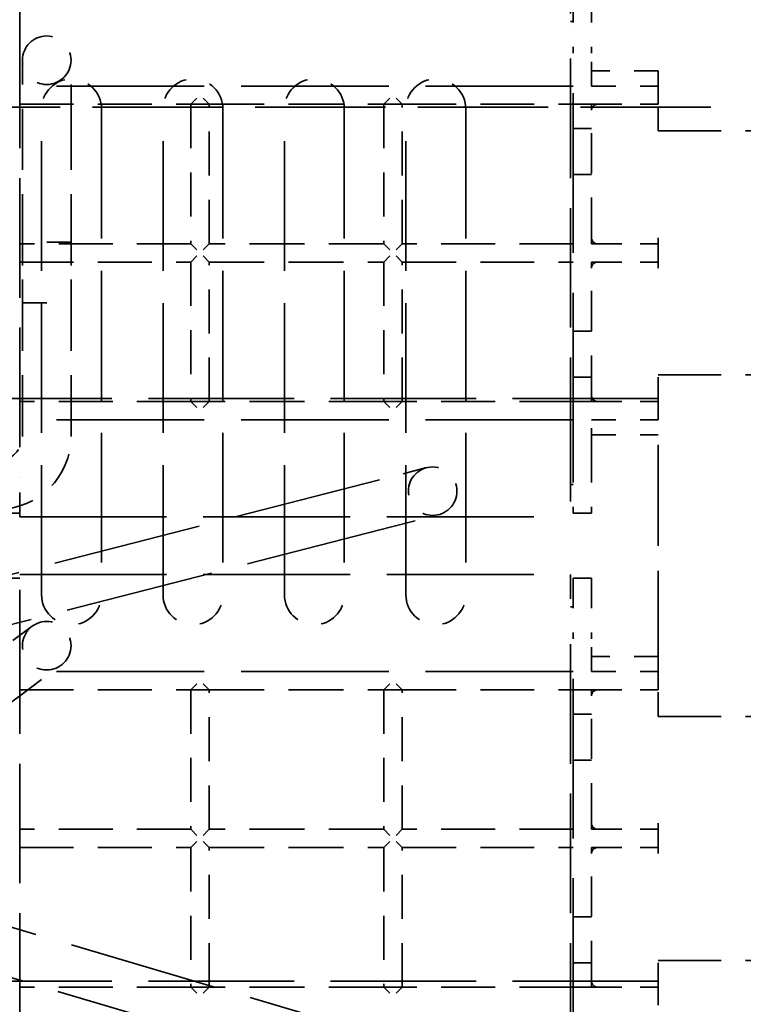
# Model space of a CAD drawing. Units: inches. Extents: x 1.5 to 64.5, y 0.7 to 50.2.
# Drawn here: x 41.6 to 44.6, y 26.9 to 30.9 of the extents above; entities that cross this region are included whole.
import ezdxf

# ---------------------------------------------------------------- set-up
doc = ezdxf.new("R2010")
doc.units = ezdxf.units.IN
doc.header["$LTSCALE"] = 3
doc.header["$MEASUREMENT"] = 0
doc.linetypes.add('DASHED', pattern=[0.2067, 0.1654, -0.0413])
doc.layers.add('Hidden (ANSI)', color=7, linetype='DASHED', lineweight=35)

msp = doc.modelspace()

# ---------------------------------------------------------------- linework, layer by layer
at = {"layer": 'Hidden (ANSI)', "ltscale": 0.1626588404178619}
for p, q in [((41.60265726091231, 30.9029570991327), (41.60265726091226, 31.0661570991327)), ((43.87065726091226, 31.0661570991327), (43.87065726091232, 30.9029570991327)), ((41.60265726091226, 28.89195709913271), (41.60265726091231, 29.05515709913271)), ((43.87065726091232, 29.05515709913271), (43.87065726091226, 28.89195709913271)), ((41.60265726091229, 28.4904570991327), (41.60265726091224, 28.6536570991327)), ((43.87065726091225, 28.6536570991327), (43.8706572609123, 28.4904570991327))]:
    msp.add_line(p, q, dxfattribs=at)
at = {"layer": 'Hidden (ANSI)', "ltscale": 0.2492242008447647}
for p, q in [((43.88265726091223, 31.05155709913315), (43.88265726091231, 30.80155709913315)), ((43.95765726091223, 31.05155709913315), (43.9576572609123, 30.80155709913315)), ((43.88265726091231, 29.15655709913315), (43.88265726091223, 28.90655709913315)), ((43.9576572609123, 29.15655709913315), (43.95765726091223, 28.90655709913315)), ((43.88265726091221, 28.63905709913315), (43.88265726091228, 28.38905709913315)), ((43.95765726091221, 28.63905709913316), (43.95765726091229, 28.38905709913316))]:
    msp.add_line(p, q, dxfattribs=at)
at = {"layer": 'Hidden (ANSI)', "ltscale": 0.0075187864713371}
for p, q in [((43.88265726091226, 30.9329570991327), (43.87065726091226, 30.9329570991327)), ((43.88265726091226, 29.02515709913271), (43.87065726091226, 29.02515709913271)), ((43.88265726091225, 28.5204570991327), (43.87065726091225, 28.5204570991327))]:
    msp.add_line(p, q, dxfattribs=at)
at = {"layer": 'Hidden (ANSI)', "ltscale": 0.9932806491851806}
for p, q in [((41.60265726091231, 30.9029570991327), (41.60265726091231, 29.05515709913271)), ((43.87065726091232, 29.05515709913271), (43.87065726091232, 30.9029570991327)), ((41.60265726091229, 28.4904570991327), (41.60265726091229, 26.64265709913271)), ((43.87065726091229, 26.64265709913272), (43.8706572609123, 28.4904570991327))]:
    msp.add_line(p, q, dxfattribs=at)
at = {"layer": 'Hidden (ANSI)', "ltscale": 1.326398968696594}
for p, q in [((43.8826572609123, 29.15655709913315), (43.8826572609123, 30.80155709913315)), ((43.88265726091228, 26.74405709913316), (43.88265726091228, 28.38905709913316))]:
    msp.add_line(p, q, dxfattribs=at)
at = {"layer": 'Hidden (ANSI)', "ltscale": 0.0856113433837891}
for p, q in [((43.9576572609123, 30.66655709913315), (43.9576572609123, 30.80155709913315)), ((43.9576572609123, 29.15655709913315), (43.9576572609123, 29.29155709913315)), ((43.95765726091229, 28.25405709913315), (43.95765726091229, 28.38905709913316))]:
    msp.add_line(p, q, dxfattribs=at)
at = {"layer": 'Hidden (ANSI)', "ltscale": 0.1993593573570251}
for p, q in [((41.61392757287335, 30.77310183273009), (41.61392757287329, 30.57310183273009)), ((41.81392757287329, 30.5731018327301), (41.81392757287335, 30.7731018327301)), ((41.81392757287329, 30.02310183273009), (41.61392757287329, 30.02310183273009)), ((41.61392757287329, 29.7731018327301), (41.81392757287329, 29.7731018327301)), ((43.27831273373499, 29.09420478502628), (43.08461570924455, 29.04439050290185)), ((43.13442999136898, 28.85069347841147), (43.32812701585942, 28.9005077605359)), ((41.65440083019888, 28.44095459812476), (41.4936952994095, 28.32190111277586)), ((41.6127487847584, 28.16119558198654), (41.77345431554779, 28.28024906733542))]:
    msp.add_line(p, q, dxfattribs=at)
at = {"layer": 'Hidden (ANSI)', "ltscale": 0.1744971871376038}
for p, q in [((44.23265726091202, 30.72905709913315), (43.95765726091202, 30.72905709913315)), ((43.95765726091201, 29.22905709913315), (44.23265726091202, 29.22905709913316)), ((44.23265726091201, 28.31655709913315), (43.95765726091199, 28.31655709913315))]:
    msp.add_line(p, q, dxfattribs=at)
at = {"layer": 'Hidden (ANSI)', "ltscale": 0.0622310489416123}
msp.add_line((44.23265726091202, 30.72905709913315), (44.23265726091203, 30.66655709913315), dxfattribs=at)
at = {"layer": 'Hidden (ANSI)', "ltscale": 1.225608825683593}
for p, q in [((43.8826572609122, 30.6665570991327), (41.60265726091219, 30.6665570991327)), ((43.8826572609122, 29.29155709913271), (41.60265726091219, 29.29155709913271)), ((43.88265726091218, 28.2540570991327), (41.60265726091217, 28.2540570991327))]:
    msp.add_line(p, q, dxfattribs=at)
at = {"layer": 'Hidden (ANSI)', "ltscale": 0.1268797665834427}
for p, q in [((43.9576572609123, 30.66655709913315), (44.1576572609123, 30.66655709913315)), ((43.9576572609123, 29.29155709913315), (44.15765726091231, 29.29155709913315)), ((43.95765726091229, 28.25405709913315), (44.15765726091228, 28.25405709913315))]:
    msp.add_line(p, q, dxfattribs=at)
at = {"layer": 'Hidden (ANSI)', "ltscale": 0.0746972635388374}
for p, q in [((44.15765726091231, 30.66655709913315), (44.23265726091228, 30.66655709913315)), ((44.23265726091228, 30.59155709913315), (44.15765726091231, 30.59155709913315)), ((44.15765726091231, 30.01655709913315), (44.23265726091228, 30.01655709913315)), ((44.23265726091228, 29.94155709913315), (44.15765726091231, 29.94155709913315)), ((44.15765726091231, 29.36655709913316), (44.23265726091228, 29.36655709913316)), ((44.23265726091228, 29.29155709913315), (44.15765726091231, 29.29155709913315)), ((44.15765726091229, 28.25405709913315), (44.23265726091226, 28.25405709913315)), ((44.23265726091226, 28.17905709913315), (44.15765726091229, 28.17905709913315)), ((44.15765726091229, 27.60405709913316), (44.23265726091226, 27.60405709913316)), ((44.23265726091226, 27.52905709913315), (44.15765726091229, 27.52905709913315)), ((44.15765726091229, 26.95405709913316), (44.23265726091226, 26.95405709913316))]:
    msp.add_line(p, q, dxfattribs=at)
at = {"layer": 'Hidden (ANSI)', "ltscale": 0.0475174151360989}
for p, q in [((44.23265726091228, 30.59155709913315), (44.23265726091228, 30.66655709913315)), ((42.30765726091212, 30.59155709913314), (42.38265726091213, 30.59155709913314)), ((43.10265726091213, 30.59155709913315), (43.17765726091212, 30.59155709913315)), ((43.9576572609115, 30.49155709913315), (43.88265726091149, 30.49155709913315)), ((43.9576572609115, 30.30155709913315), (43.88265726091149, 30.30155709913315)), ((44.23265726091228, 29.94155709913315), (44.23265726091228, 30.01655709913315)), ((43.95765726091153, 29.65655709913315), (43.88265726091153, 29.65655709913315)), ((43.95765726091153, 29.46655709913315), (43.88265726091153, 29.46655709913315)), ((42.30765726091212, 29.36655709913315), (42.38265726091213, 29.36655709913315)), ((43.10265726091213, 29.36655709913315), (43.17765726091213, 29.36655709913315)), ((44.23265726091228, 29.29155709913315), (44.23265726091228, 29.36655709913316)), ((41.52765726091223, 28.90655709913315), (41.60265726091223, 28.90655709913315)), ((43.95765726091223, 28.90655709913315), (43.88265726091223, 28.90655709913315)), ((41.52765726091221, 28.63905709913315), (41.6026572609122, 28.63905709913315)), ((43.95765726091221, 28.63905709913315), (43.88265726091221, 28.63905709913315)), ((44.23265726091226, 28.17905709913315), (44.23265726091226, 28.25405709913315)), ((42.30765726091212, 28.17905709913315), (42.38265726091212, 28.17905709913315)), ((42.30765726091211, 28.17905709913315), (42.38265726091211, 28.17905709913315)), ((43.10265726091212, 28.17905709913315), (43.17765726091212, 28.17905709913315)), ((43.10265726091211, 28.17905709913315), (43.17765726091211, 28.17905709913315)), ((43.95765726091148, 28.07905709913315), (43.88265726091147, 28.07905709913315)), ((43.95765726091148, 27.88905709913315), (43.88265726091147, 27.88905709913315)), ((44.23265726091226, 27.52905709913316), (44.23265726091226, 27.60405709913316)), ((43.95765726091151, 27.24405709913316), (43.88265726091151, 27.24405709913316)), ((43.95765726091151, 27.05405709913315), (43.88265726091151, 27.05405709913315)), ((42.30765726091211, 26.95405709913315), (42.38265726091211, 26.95405709913315)), ((43.10265726091211, 26.95405709913315), (43.17765726091211, 26.95405709913315)), ((44.23265726091226, 26.87905709913316), (44.23265726091226, 26.95405709913316))]:
    msp.add_line(p, q, dxfattribs=at)
at = {"layer": 'Hidden (ANSI)', "ltscale": 0.4475037157535553}
for p, q in [((41.60265726091219, 30.59155709913315), (42.30765726091219, 30.59155709913315)), ((43.17765726091218, 30.59155709913315), (43.88265726091218, 30.59155709913315)), ((42.30765726091219, 30.01655709913315), (41.60265726091219, 30.01655709913315)), ((43.88265726091218, 30.01655709913315), (43.17765726091218, 30.01655709913315)), ((41.60265726091219, 29.94155709913315), (42.30765726091219, 29.94155709913315)), ((43.17765726091218, 29.94155709913315), (43.88265726091218, 29.94155709913315)), ((42.30765726091219, 29.36655709913315), (41.60265726091219, 29.36655709913315)), ((43.88265726091218, 29.36655709913315), (43.17765726091218, 29.36655709913315)), ((41.60265726091217, 28.17905709913315), (42.30765726091217, 28.17905709913315)), ((43.17765726091217, 28.17905709913315), (43.88265726091217, 28.17905709913315)), ((42.30765726091217, 27.60405709913316), (41.60265726091217, 27.60405709913316)), ((43.88265726091217, 27.60405709913316), (43.17765726091217, 27.60405709913316)), ((41.60265726091217, 27.52905709913315), (42.30765726091217, 27.52905709913315)), ((43.17765726091217, 27.52905709913315), (43.88265726091217, 27.52905709913315)), ((42.30765726091217, 26.95405709913315), (41.60265726091217, 26.95405709913315)), ((43.88265726091217, 26.95405709913316), (43.17765726091217, 26.95405709913315))]:
    msp.add_line(p, q, dxfattribs=at)
at = {"layer": 'Hidden (ANSI)', "ltscale": 0.0302179902791977}
for p, q in [((42.30765726091219, 30.59155709913315), (42.3326572609122, 30.61655709913315)), ((42.38265726091219, 30.59155709913315), (42.35765726091219, 30.61655709913315)), ((43.10265726091219, 30.59155709913315), (43.12765726091219, 30.61655709913315)), ((43.17765726091218, 30.59155709913315), (43.15265726091219, 30.61655709913315)), ((42.30765726091219, 30.01655709913315), (42.3326572609122, 29.99155709913315)), ((42.38265726091219, 30.01655709913315), (42.35765726091219, 29.99155709913315)), ((43.10265726091219, 30.01655709913315), (43.12765726091219, 29.99155709913315)), ((43.17765726091218, 30.01655709913315), (43.15265726091219, 29.99155709913315)), ((42.30765726091219, 29.94155709913315), (42.3326572609122, 29.96655709913315)), ((42.38265726091219, 29.94155709913315), (42.35765726091219, 29.96655709913315)), ((43.10265726091219, 29.94155709913315), (43.12765726091219, 29.96655709913315)), ((43.17765726091218, 29.94155709913315), (43.15265726091219, 29.96655709913315)), ((42.30765726091219, 29.36655709913315), (42.3326572609122, 29.34155709913315)), ((42.38265726091219, 29.36655709913315), (42.35765726091219, 29.34155709913315)), ((43.10265726091219, 29.36655709913315), (43.12765726091219, 29.34155709913315)), ((43.17765726091218, 29.36655709913315), (43.15265726091219, 29.34155709913315)), ((42.30765726091217, 28.17905709913315), (42.33265726091218, 28.20405709913315)), ((42.38265726091217, 28.17905709913315), (42.35765726091218, 28.20405709913315)), ((43.10265726091217, 28.17905709913315), (43.12765726091217, 28.20405709913315)), ((43.17765726091217, 28.17905709913315), (43.15265726091218, 28.20405709913315)), ((42.30765726091217, 27.60405709913316), (42.33265726091218, 27.57905709913316)), ((42.38265726091217, 27.60405709913316), (42.35765726091218, 27.57905709913316)), ((43.10265726091217, 27.60405709913316), (43.12765726091217, 27.57905709913316)), ((43.17765726091217, 27.60405709913316), (43.15265726091218, 27.57905709913316)), ((42.30765726091217, 27.52905709913315), (42.33265726091218, 27.55405709913315)), ((42.38265726091217, 27.52905709913315), (42.35765726091218, 27.55405709913315)), ((43.10265726091217, 27.52905709913315), (43.12765726091217, 27.55405709913315)), ((43.17765726091217, 27.52905709913315), (43.15265726091218, 27.55405709913315)), ((42.30765726091217, 26.95405709913315), (42.33265726091218, 26.92905709913315)), ((42.38265726091217, 26.95405709913315), (42.35765726091218, 26.92905709913315)), ((43.10265726091217, 26.95405709913315), (43.12765726091217, 26.92905709913315)), ((43.17765726091217, 26.95405709913315), (43.15265726091218, 26.92905709913315))]:
    msp.add_line(p, q, dxfattribs=at)
at = {"layer": 'Hidden (ANSI)', "ltscale": 0.3649668395519257}
for p, q in [((42.30765726091219, 30.59155709913315), (42.30765726091219, 30.01655709913315)), ((42.38265726091219, 30.01655709913315), (42.38265726091219, 30.59155709913315)), ((43.10265726091219, 30.59155709913315), (43.10265726091219, 30.01655709913315)), ((43.17765726091218, 30.01655709913315), (43.17765726091218, 30.59155709913315)), ((42.30765726091219, 29.94155709913315), (42.30765726091219, 29.36655709913315)), ((42.38265726091219, 29.36655709913315), (42.38265726091219, 29.94155709913315)), ((43.10265726091219, 29.94155709913315), (43.10265726091219, 29.36655709913315)), ((43.17765726091218, 29.36655709913315), (43.17765726091218, 29.94155709913315)), ((42.30765726091217, 28.17905709913315), (42.30765726091217, 27.60405709913316)), ((42.38265726091217, 27.60405709913316), (42.38265726091217, 28.17905709913315)), ((43.10265726091217, 28.17905709913315), (43.10265726091217, 27.60405709913316)), ((43.17765726091217, 27.60405709913316), (43.17765726091217, 28.17905709913315)), ((42.30765726091217, 27.52905709913315), (42.30765726091217, 26.95405709913315)), ((42.38265726091217, 26.95405709913315), (42.38265726091217, 27.52905709913315)), ((43.10265726091217, 27.52905709913315), (43.10265726091217, 26.95405709913316)), ((43.17765726091217, 26.95405709913316), (43.17765726091217, 27.52905709913315))]:
    msp.add_line(p, q, dxfattribs=at)
at = {"layer": 'Hidden (ANSI)', "ltscale": 0.4570271968841553}
for p, q in [((42.38265726091219, 30.59155709913315), (43.10265726091219, 30.59155709913315)), ((43.10265726091219, 30.01655709913315), (42.38265726091219, 30.01655709913315)), ((42.38265726091219, 29.94155709913315), (43.10265726091219, 29.94155709913315)), ((43.10265726091219, 29.36655709913315), (42.38265726091219, 29.36655709913315)), ((42.38265726091217, 28.17905709913315), (43.10265726091217, 28.17905709913315)), ((43.10265726091217, 27.60405709913316), (42.38265726091217, 27.60405709913316)), ((42.38265726091217, 27.52905709913315), (43.10265726091217, 27.52905709913315)), ((43.10265726091217, 26.95405709913316), (42.38265726091217, 26.95405709913315))]:
    msp.add_line(p, q, dxfattribs=at)
at = {"layer": 'Hidden (ANSI)', "ltscale": 0.063389889895916}
for p, q in [((43.88265726091213, 30.59155709913315), (43.98265726091213, 30.59155709913315)), ((43.88265726091213, 29.36655709913315), (43.98265726091213, 29.36655709913315)), ((43.88265726091212, 28.17905709913315), (43.98265726091212, 28.17905709913315)), ((43.88265726091211, 28.17905709913315), (43.98265726091211, 28.17905709913315)), ((43.88265726091211, 26.95405709913315), (43.98265726091211, 26.95405709913315))]:
    msp.add_line(p, q, dxfattribs=at)
at = {"layer": 'Hidden (ANSI)', "ltscale": 0.0248324200510979}
for p, q in [((43.95765726091162, 30.56655709913315), (43.95765726091161, 30.59155709913315)), ((43.95765726091161, 30.01655709913315), (43.95765726091162, 30.04155709913315)), ((43.95765726091162, 29.91655709913315), (43.95765726091161, 29.94155709913315)), ((43.95765726091161, 29.36655709913316), (43.95765726091162, 29.39155709913315)), ((43.9576572609116, 28.15405709913315), (43.95765726091159, 28.17905709913315)), ((43.95765726091159, 27.60405709913316), (43.9576572609116, 27.62905709913316)), ((43.9576572609116, 27.50405709913315), (43.95765726091159, 27.52905709913315)), ((43.95765726091159, 26.95405709913316), (43.9576572609116, 26.97905709913316))]:
    msp.add_line(p, q, dxfattribs=at)
at = {"layer": 'Hidden (ANSI)', "ltscale": 0.1110073029994965}
for p, q in [((43.98265726091231, 30.59155709913315), (44.1576572609123, 30.59155709913315)), ((43.98265726091231, 30.01655709913315), (44.15765726091231, 30.01655709913315)), ((43.98265726091231, 29.94155709913315), (44.15765726091231, 29.94155709913315)), ((43.98265726091231, 29.36655709913316), (44.15765726091231, 29.36655709913316)), ((43.98265726091229, 28.17905709913315), (44.15765726091228, 28.17905709913315)), ((43.98265726091229, 27.60405709913316), (44.15765726091228, 27.60405709913316)), ((43.98265726091229, 27.52905709913315), (44.15765726091228, 27.52905709913316)), ((43.98265726091229, 26.95405709913316), (44.15765726091228, 26.95405709913316))]:
    msp.add_line(p, q, dxfattribs=at)
at = {"layer": 'Hidden (ANSI)', "ltscale": 0.0697388723492622}
for p, q in [((44.23265726091215, 30.48155709913315), (44.23265726091215, 30.59155709913315)), ((44.23265726091215, 29.36655709913316), (44.23265726091215, 29.47655709913315)), ((44.23265726091213, 28.06905709913316), (44.23265726091213, 28.17905709913315)), ((44.23265726091213, 26.95405709913316), (44.23265726091213, 27.06405709913316))]:
    msp.add_line(p, q, dxfattribs=at)
at = {"layer": 'Hidden (ANSI)', "ltscale": 1.080470919609069}
msp.add_line((41.23265726091212, 30.57905709913315), (44.58265726091211, 30.57905709913315), dxfattribs=at)
at = {"layer": 'Hidden (ANSI)', "ltscale": 0.5078191161155701}
for p, q in [((41.61392757287329, 30.57310183273009), (41.61392757287329, 29.77310183273009)), ((41.81392757287329, 30.57310183273009), (41.81392757287329, 29.7731018327301)), ((41.61392757287329, 29.2231018327301), (41.61392757287329, 30.02310183273009)), ((41.81392757287329, 29.2231018327301), (41.81392757287329, 30.02310183273009)), ((41.6127487847584, 28.16119558198654), (40.96992666160109, 27.68498164059094))]:
    msp.add_line(p, q, dxfattribs=at)
at = {"layer": 'Hidden (ANSI)', "ltscale": 1.076353430747985}
for p, q in [((41.69297224475676, 28.57034720658122), (41.69297224475676, 30.57268742228955)), ((41.93953474475674, 30.57268742228955), (41.93953474475674, 28.57034720658122)), ((42.19297224475677, 28.57034720658122), (42.19297224475677, 30.57268742228955)), ((42.43953474475675, 30.57268742228955), (42.43953474475675, 28.57034720658122)), ((42.69297224475676, 28.57034720658122), (42.69297224475676, 30.57268742228955)), ((42.93953474475674, 30.57268742228955), (42.93953474475674, 28.57034720658122)), ((43.19297224475675, 28.57034720658122), (43.19297224475675, 30.57268742228955)), ((43.43953474475674, 30.57268742228955), (43.43953474475674, 28.57034720658122))]:
    msp.add_line(p, q, dxfattribs=at)
at = {"layer": 'Hidden (ANSI)', "ltscale": 0.3332219123840332}
for p, q in [((43.9576572609123, 30.04155709913315), (43.9576572609123, 30.56655709913315)), ((43.9576572609123, 29.39155709913315), (43.9576572609123, 29.91655709913315)), ((43.95765726091229, 27.62905709913316), (43.95765726091229, 28.15405709913315)), ((43.95765726091228, 26.97905709913316), (43.95765726091228, 27.50405709913315))]:
    msp.add_line(p, q, dxfattribs=at)
at = {"layer": 'Hidden (ANSI)', "ltscale": 0.522104322910309}
for p, q in [((44.23265726091215, 30.48155709913315), (45.05515726091215, 30.48155709913315)), ((44.23265726091215, 29.47655709913315), (45.05515726091215, 29.47655709913315)), ((44.23265726091213, 28.06905709913316), (45.05515726091213, 28.06905709913316)), ((44.23265726091213, 27.06405709913316), (45.05515726091213, 27.06405709913316))]:
    msp.add_line(p, q, dxfattribs=at)
at = {"layer": 'Hidden (ANSI)', "ltscale": 0.0157724712044001}
for p, q in [((44.23265726091162, 30.01655709913315), (44.23265726091162, 30.04155709913315)), ((43.98265726091161, 30.01655709913315), (43.95765726091161, 30.01655709913315)), ((43.95765726091161, 29.94155709913315), (43.98265726091161, 29.94155709913315)), ((44.23265726091162, 29.91655709913315), (44.23265726091162, 29.94155709913315)), ((44.2326572609116, 27.60405709913316), (44.2326572609116, 27.62905709913316)), ((43.98265726091159, 27.60405709913316), (43.95765726091159, 27.60405709913316)), ((43.95765726091159, 27.52905709913315), (43.98265726091159, 27.52905709913315)), ((44.2326572609116, 27.50405709913315), (44.2326572609116, 27.52905709913316))]:
    msp.add_line(p, q, dxfattribs=at)
at = {"layer": 'Hidden (ANSI)', "ltscale": 1.209482312202453}
for p, q in [((44.23265726091211, 29.37905709913315), (41.23265726091212, 29.37905709913315)), ((44.23265726091212, 26.97905709913316), (41.23265726091212, 26.97905709913315))]:
    msp.add_line(p, q, dxfattribs=at)
at = {"layer": 'Hidden (ANSI)', "ltscale": 0.8365586400032043}
msp.add_line((44.23265726091211, 28.25405709913315), (44.23265726091211, 29.29155709913315), dxfattribs=at)
at = {"layer": 'Hidden (ANSI)', "ltscale": 1.23635971546173}
for p, q in [((43.08461570924455, 29.04439050290185), (40.85709992760516, 28.47152625847091)), ((43.13442999136897, 28.85069347841147), (40.90691420972959, 28.27782923398053)), ((43.13966781037232, 26.73733814784295), (40.93357219237947, 27.38783190205796)), ((43.08310313609275, 26.54550374627836), (40.87700751809991, 27.19599750049336))]:
    msp.add_line(p, q, dxfattribs=at)
at = {"layer": 'Hidden (ANSI)', "ltscale": 1.219158172607421}
for p, q in [((41.60265726091226, 28.8919570991327), (43.87065726091226, 28.89195709913271)), ((41.60265726091224, 28.6536570991327), (43.87065726091225, 28.6536570991327))]:
    msp.add_line(p, q, dxfattribs=at)
at = {"layer": 'Hidden (ANSI)', "ltscale": 0.3988187313079834}
for centre, radius in [((41.71392757287351, 30.77310183273009), 0.1), ((43.30321987479737, 28.99735627278109), 0.0999999999999998), ((41.71392757287351, 28.36060183273009), 0.1)]:
    msp.add_circle(centre, radius, dxfattribs=at)
at = {"layer": 'Hidden (ANSI)', "ltscale": 0.2457959949970245}
for centre, radius, start, end in [((41.81625349475675, 30.57268742228955), 0.1232812499999909, 0, 180), ((42.31625349475675, 30.57268742228955), 0.1232812499999909, 0, 180), ((42.81625349475675, 30.57268742228955), 0.1232812499999908, 0, 180), ((43.31625349475674, 30.57268742228955), 0.1232812499999908, 0, 180), ((41.81625349475675, 28.57034720658122), 0.1232812499999909, 180, 0), ((42.31625349475675, 28.57034720658122), 0.1232812499999909, 180, 0), ((42.81625349475675, 28.57034720658122), 0.1232812499999909, 180, 0), ((43.31625349475674, 28.57034720658122), 0.1232812499999908, 180, 0)]:
    msp.add_arc(centre, radius, start, end, dxfattribs=at)
at = {"layer": 'Hidden (ANSI)', "ltscale": 0.0248324200510979}
for centre, radius, start, end in [((43.98265726091231, 30.56655709913315), 0.0250000000000005, 90, 180), ((43.98265726091231, 30.04155709913315), 0.0249999999999998, 180, 270), ((43.98265726091231, 29.91655709913315), 0.0250000000000006, 90, 180), ((43.98265726091231, 29.39155709913315), 0.0250000000000005, 180, 270), ((43.98265726091229, 28.15405709913315), 0.0250000000000005, 90, 180), ((43.98265726091229, 27.62905709913316), 0.0249999999999998, 180, 270), ((43.98265726091229, 27.50405709913315), 0.0250000000000005, 90, 180), ((43.98265726091229, 26.97905709913316), 0.0250000000000005, 180, 270)]:
    msp.add_arc(centre, radius, start, end, dxfattribs=at)
at = {"layer": 'Hidden (ANSI)', "ltscale": 0.2990890443325043}
msp.add_arc((41.51392757287329, 29.2231018327301), 0.2999999999999994, 270, 0, dxfattribs=at)
at = {"layer": 'Hidden (ANSI)', "ltscale": 0.0996296778321266}
msp.add_arc((41.51392757287329, 29.2231018327301), 0.0999999999999998, 270, 0, dxfattribs=at)

doc.saveas('drawing.dxf')
